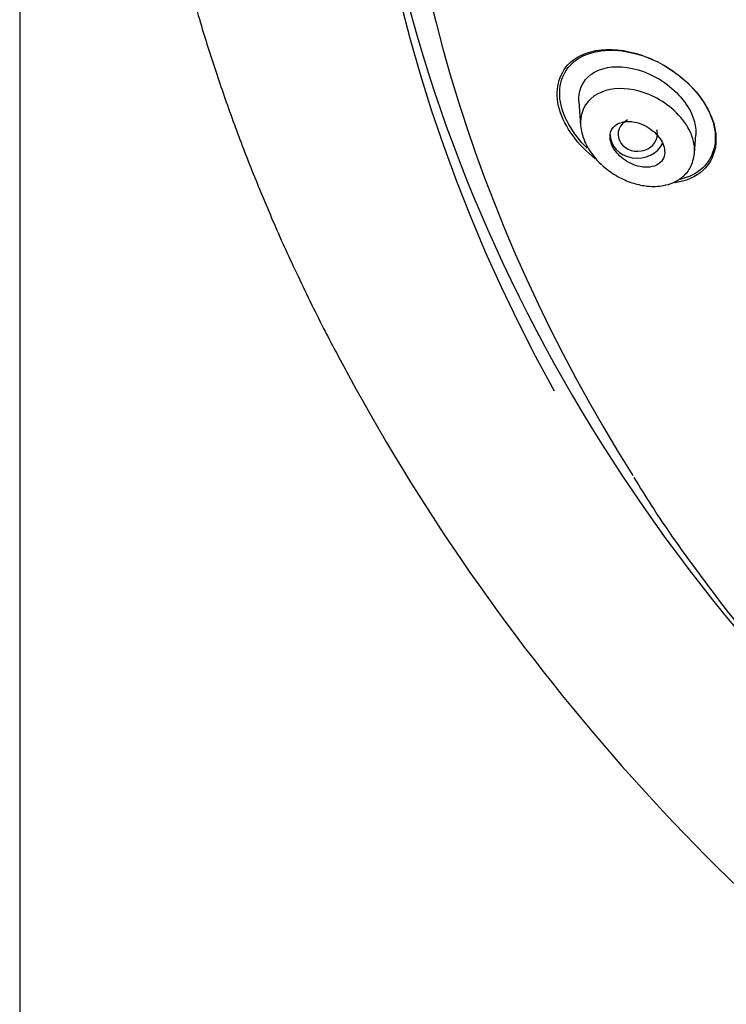
# Model space of a CAD drawing. Units: millimetres. Extents: x -18 to 491, y -18 to 973.
# Drawn here: x 123 to 141, y 805 to 830 of the extents above; entities that cross this region are included whole.
import ezdxf

# ---------------------------------------------------------------- set-up
doc = ezdxf.new("R2010")
doc.units = ezdxf.units.MM
for name, color, linetype in [('$DDT_AUDIT_GENERATED_(219)', 7, 'Continuous'), ('$DDT_AUDIT_GENERATED_(454)', 7, 'Continuous'), ('$DDT_AUDIT_GENERATED_(738)', 7, 'Continuous'), ('Default', 7, 'Continuous'), ('DV1_Standard', 7, 'Continuous')]:
    doc.layers.add(name, color=color, linetype=linetype)

# ---------------------------------------------------------------- blocks, each defined once
blk = doc.blocks.new('SE')
at = {"layer": '$DDT_AUDIT_GENERATED_(219)', "color": 7, "linetype": 'Continuous'}
blk.add_ellipse((183.612, 839.735), major_axis=(50.8, 0), ratio=0.866025, start_param=2.644855, end_param=3.642912, dxfattribs=at)
for points, knots in [([(137.898, 826.973), (137.521, 827.338), (137.245, 827.813), (137.147, 828.701), (137.348, 829.075), (138.346, 829.691), (139.536, 829.477), (140.39, 828.72)], [0.5080446, 0.5080446, 0.5080446, 0.5080446, 0.625, 0.625, 0.75, 0.75, 1, 1, 1, 1]), ([(138.102, 826.707), (137.673, 827.041), (137.317, 827.507), (137.045, 828.445), (137.162, 828.89), (137.452, 829.16)], [0.756649, 0.756649, 0.756649, 0.756649, 0.875, 0.875, 1, 1, 1, 1]), ([(139.817, 829.123), (139.926, 829.062), (140.034, 828.993), (140.609, 828.579), (140.994, 828.094), (141.274, 827.13), (141.155, 826.684), (140.674, 826.232), (140.414, 826.124), (140.12, 826.084)], [0.2220152, 0.2220152, 0.2220152, 0.2220152, 0.25, 0.25, 0.375, 0.375, 0.5, 0.5, 0.5829641, 0.5829641, 0.5829641, 0.5829641]), ([(140.39, 828.72), (140.817, 828.342), (141.122, 827.835), (141.217, 826.924), (141.013, 826.545), (140.556, 826.263), (140.416, 826.208), (140.264, 826.174)], [0, 0, 0, 0, 0.125, 0.125, 0.25, 0.25, 0.2958069, 0.2958069, 0.2958069, 0.2958069]), ([(139.091, 818.539), (139.251, 818.278), (139.756, 817.458), (140.821, 815.959), (142.205, 814.175), (143.707, 812.438), (145.301, 810.771), (146.989, 809.172), (148.765, 807.648), (150.625, 806.202), (152.565, 804.836), (154.58, 803.555), (156.665, 802.361), (158.816, 801.258), (161.026, 800.247), (163.291, 799.332), (165.605, 798.515), (167.963, 797.797), (170.358, 797.181), (172.786, 796.667), (175.239, 796.258), (177.713, 795.954), (179.825, 795.785), (181.111, 795.725), (181.565, 795.709)], [0, 0, 0, 0, 0.0085892, 0.0316798, 0.0547734, 0.0778697, 0.1009687, 0.1240703, 0.1471742, 0.1702802, 0.1933881, 0.2164978, 0.239609, 0.2627216, 0.2858353, 0.30895, 0.3320655, 0.3551818, 0.3782987, 0.4014161, 0.424534, 0.4476522, 0.4707707, 0.4833996, 0.4833996, 0.4833996, 0.4833996])]:
    blk.add_open_spline(points, degree=3, knots=knots, dxfattribs=at)
blk.add_open_spline([(137.452, 829.16), (137.92, 829.594), (138.771, 829.61), (139.575, 829.245)], degree=3, dxfattribs=at)
at = {"layer": '$DDT_AUDIT_GENERATED_(454)', "color": 7, "linetype": 'Continuous'}
for p, q in [((137.683, 828.171), (137.725, 827.559)), ((140.643, 826.851), (140.676, 827.317))]:
    blk.add_line(p, q, dxfattribs=at)
for centre, major_axis, ratio, start_param, end_param in [((139.189, 827.33), (0.504, 0.007), 0.859722, 2.10086, 6.283185), ((139.189, 827.33), (0.504, 0.007), 0.859722, 0, 0.247858), ((139.179, 827.328), (0.7, 0), 0.866025, 3.141593, 5.906454)]:
    blk.add_ellipse(centre, major_axis=major_axis, ratio=ratio, start_param=start_param, end_param=end_param, dxfattribs=at)
for points, knots in [([(137.683, 828.168), (137.667, 828.422), (137.751, 828.645), (138.117, 828.998), (138.437, 829.084), (139.141, 829.033), (139.529, 828.896), (140.222, 828.414), (140.515, 828.058), (140.669, 827.569), (140.684, 827.436), (140.674, 827.313)], [0.0305759, 0.0305759, 0.0305759, 0.0305759, 0.125, 0.125, 0.25, 0.25, 0.375, 0.375, 0.5, 0.5, 0.5478823, 0.5478823, 0.5478823, 0.5478823]), ([(140.641, 826.819), (140.647, 826.877), (140.647, 826.937), (140.626, 827.186), (140.549, 827.393), (140.203, 827.931), (139.828, 828.204), (139.136, 828.491), (138.78, 828.535), (138.186, 828.417), (137.926, 828.261), (137.741, 827.865), (137.713, 827.715), (137.726, 827.552)], [0.2912161, 0.2912161, 0.2912161, 0.2912161, 0.3125, 0.3125, 0.375, 0.375, 0.5, 0.5, 0.625, 0.625, 0.75, 0.75, 0.8097624, 0.8097624, 0.8097624, 0.8097624]), ([(139.571, 827.423), (139.501, 827.481), (139.422, 827.529), (139.343, 827.566), (139.264, 827.603), (139.183, 827.63), (139.105, 827.645), (139.018, 827.662), (138.933, 827.666), (138.856, 827.656), (138.776, 827.645), (138.701, 827.619), (138.641, 827.579), (138.584, 827.541), (138.538, 827.488), (138.51, 827.425), (138.486, 827.37), (138.476, 827.305), (138.481, 827.237), (138.485, 827.179), (138.501, 827.116), (138.528, 827.055), (138.552, 826.998), (138.587, 826.941), (138.628, 826.888), (138.669, 826.834), (138.719, 826.783), (138.773, 826.738), (138.831, 826.688), (138.896, 826.644), (138.962, 826.609), (139.036, 826.569), (139.114, 826.538), (139.19, 826.517), (139.276, 826.494), (139.361, 826.484), (139.44, 826.487), (139.524, 826.49), (139.603, 826.508), (139.669, 826.541), (139.734, 826.573), (139.788, 826.62), (139.825, 826.679), (139.857, 826.731), (139.877, 826.794), (139.879, 826.862), (139.881, 826.921), (139.871, 826.985), (139.849, 827.048), (139.829, 827.106), (139.799, 827.164), (139.761, 827.219), (139.723, 827.274), (139.677, 827.327), (139.627, 827.374), (139.609, 827.391), (139.59, 827.407), (139.571, 827.423)], [0, 0, 0, 0, 0.057982, 0.057982, 0.057982, 0.11563, 0.11563, 0.11563, 0.179299, 0.179299, 0.179299, 0.245862, 0.245862, 0.245862, 0.308763, 0.308763, 0.308763, 0.362972, 0.362972, 0.362972, 0.409286, 0.409286, 0.409286, 0.452317, 0.452317, 0.452317, 0.496538, 0.496538, 0.496538, 0.545242, 0.545242, 0.545242, 0.600574, 0.600574, 0.600574, 0.662821, 0.662821, 0.662821, 0.729112, 0.729112, 0.729112, 0.793328, 0.793328, 0.793328, 0.849667, 0.849667, 0.849667, 0.897534, 0.897534, 0.897534, 0.940958, 0.940958, 0.940958, 0.98453, 0.98453, 0.98453, 1, 1, 1, 1]), ([(137.725, 827.559), (137.747, 827.422), (137.787, 827.204), (138.002, 826.813), (138.315, 826.48), (138.709, 826.219), (139.08, 826.067), (139.46, 825.986), (139.804, 825.997), (140.109, 826.087), (140.356, 826.234), (140.574, 826.49), (140.619, 826.711), (140.643, 826.848)], [0, 0, 0, 0, 0.0898, 0.167091, 0.289465, 0.387049, 0.477523, 0.563985, 0.669457, 0.734918, 0.811722, 0.900749, 1, 1, 1, 1])]:
    blk.add_open_spline(points, degree=3, knots=knots, dxfattribs=at)
at = {"layer": '$DDT_AUDIT_GENERATED_(738)', "color": 7, "linetype": 'Continuous'}
blk.add_arc((179.537, 847.111), 54.353, 208.5203, 235.1628, dxfattribs=at)
for centre, start_param, end_param in [((183.612, 840.115), -0.447532, 3.589125), ((183.612, 840.814), 3.149398, 3.819605)]:
    blk.add_ellipse(centre, major_axis=(51.65, 0), ratio=0.866025, start_param=start_param, end_param=end_param, dxfattribs=at)
blk.add_open_spline([(183.612, 893.084), (183.146, 893.082), (182.348, 893.077), (181.016, 893.039), (179.686, 892.976), (178.321, 892.884), (177.078, 892.774), (176.015, 892.662), (175.064, 892.548), (174.029, 892.409), (172.928, 892.242), (171.876, 892.063), (170.971, 891.896), (169.961, 891.695), (168.781, 891.439), (167.428, 891.114), (166.108, 890.766), (164.873, 890.412), (163.724, 890.057), (162.218, 889.561), (160.287, 888.863), (157.853, 887.866), (155.432, 886.743), (153.219, 885.593), (150.974, 884.311), (148.527, 882.765), (145.88, 880.873), (143.713, 879.122), (141.986, 877.593), (140.499, 876.181), (138.93, 874.561), (137.438, 872.874), (136.181, 871.323), (135.245, 870.077), (134.487, 869.011), (133.778, 867.964), (132.977, 866.707), (132.15, 865.307), (131.392, 863.917), (130.654, 862.454), (129.995, 861.029), (129.418, 859.655), (128.938, 858.417), (128.495, 857.175), (128.045, 855.779), (127.604, 854.235), (127.264, 852.859), (127.024, 851.74), (126.864, 850.918), (126.71, 850.048), (126.541, 848.956), (126.373, 847.627), (126.243, 846.232), (126.154, 844.754), (126.115, 843.3), (126.126, 841.851), (126.167, 840.811), (126.205, 840.168), (126.225, 839.849), (126.262, 839.35), (126.314, 838.738), (126.41, 837.817), (126.583, 836.445), (126.847, 834.86), (127.196, 833.182), (127.551, 831.721), (127.953, 830.287), (128.38, 828.932), (128.819, 827.671), (129.305, 826.397), (129.846, 825.095), (130.452, 823.752), (131.112, 822.405), (131.544, 821.598), (131.78, 821.159)], degree=3, knots=[0, 0, 0, 0, 0.011029, 0.022372, 0.033992, 0.045854, 0.057925, 0.066498, 0.0737, 0.082885, 0.09375, 0.102766, 0.110768, 0.117808, 0.12972, 0.142376, 0.154323, 0.165582, 0.176173, 0.186012, 0.207452, 0.23044, 0.255844, 0.278655, 0.297311, 0.325373, 0.356784, 0.3859, 0.40166, 0.420411, 0.442803, 0.464698, 0.483626, 0.499039, 0.508554, 0.520495, 0.53495, 0.55108, 0.567167, 0.5806, 0.598358, 0.612566, 0.623784, 0.63672, 0.650942, 0.66652, 0.683506, 0.692812, 0.699286, 0.707876, 0.718694, 0.731855, 0.747473, 0.760312, 0.775623, 0.790427, 0.803015, 0.806195, 0.809313, 0.812366, 0.820797, 0.827498, 0.839595, 0.861462, 0.874598, 0.889666, 0.90546, 0.918044, 0.931067, 0.944268, 0.957589, 0.971781, 0.987044, 1, 1, 1, 1], dxfattribs=at)
at = {"layer": 'DV1_Standard', "color": 7, "linetype": 'Continuous'}
blk.add_line((123.362, 930.04), (123.362, 654.035), dxfattribs=at)

msp = doc.modelspace()

# ---------------------------------------------------------------- block references
at = {"layer": 'Default'}
msp.add_blockref('SE', (0, 0), dxfattribs=at)

doc.saveas('drawing.dxf')
